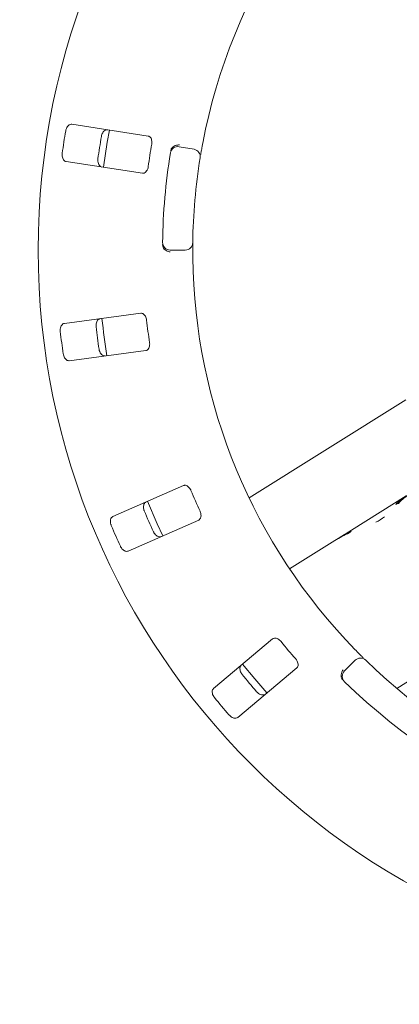
# Model space of a CAD drawing. Units: millimetres. Extents: x 5 to 415, y 5 to 292.
# Drawn here: x 98 to 104, y 102 to 120 of the extents above; entities that cross this region are included whole.
import ezdxf

# ---------------------------------------------------------------- set-up
doc = ezdxf.new("R2010")
doc.units = ezdxf.units.MM
doc.layers.add('BEMAßUNG', color=96, linetype='Continuous')
doc.styles.add('SLDTEXTSTYLE0', font='TXT', dxfattribs={"width": 0.75})
doc.dimstyles.new('SLDDIMSTYLE0', dxfattribs={"dimtxt": 3.175, "dimasz": 3.302, "dimexe": 0, "dimexo": 0.0625, "dimgap": 0.79375, "dimtad": 1, "dimlfac": 15, "dimrnd": 1e-09, "dimzin": 12, "dimdsep": 46, "dimtxsty": 'SLDTEXTSTYLE0', "dimsah": 1, "dimcen": 0.09, "dimadec": 0, "dimazin": 3, "dimtfac": 1, "dimtofl": 0, "dimtmove": 0, "dimatfit": 3, "dimfxl": 0, "dimfrac": 2, "dimtolj": 1, "dimtzin": 12, "dimarcsym": 0})

# ---------------------------------------------------------------- blocks, each defined once
blk = doc.blocks.new('_D_21')
at = {"layer": 'BEMAßUNG'}
for p, q in [((70.85, 114.491), (70.85, 81.405)), ((110.85, 114.491), (110.85, 81.405)), ((70.85, 82.405), (110.85, 82.405))]:
    blk.add_line(p, q, dxfattribs=at)
for points in [[(70.85, 82.405), (74.152, 81.897), (74.152, 82.913)], [(110.85, 82.405), (107.548, 82.913), (107.548, 81.897)]]:
    blk.add_solid(points, dxfattribs=at)
at = {"layer": 'BEMAßUNG', "insert": (86.465, 86.498), "char_height": 3.175, "attachment_point": 1, "style": 'SLDTEXTSTYLE0'}
blk.add_mtext('600', dxfattribs=at)

msp = doc.modelspace()

# ---------------------------------------------------------------- linework, layer by layer
at = {"color": 7, "linetype": 'Continuous', "lineweight": 15}
for p, q in [((99.92821, 117.50938), (98.57954, 117.71696)), ((100.47748, 117.32005), (100.74012, 117.27374)), ((98.47813, 117.05805), (99.82679, 116.85047)), ((100.58416, 115.4911), (100.31747, 115.4911)), ((99.79976, 114.37253), (98.44689, 114.19442)), ((98.53391, 113.53345), (99.88678, 113.71156)), ((104.48796, 112.84029), (101.71409, 111.10699)), ((100.55423, 111.32505), (99.30524, 110.77548)), ((103.32086, 110.40634), (104.49675, 111.14112)), ((99.57374, 110.16527), (100.82273, 110.71484)), ((102.43155, 109.85064), (103.2329, 110.35138)), ((103.32086, 110.40634), (103.2329, 110.35138)), ((103.32086, 110.40634), (103.32229, 110.40405)), ((104.32908, 107.73465), (107.07702, 109.45175)), ((102.13133, 108.61044), (101.08602, 107.73333)), ((103.40236, 108.04351), (103.59094, 108.23209)), ((101.51455, 107.22263), (102.55985, 108.09974))]:
    msp.add_line(p, q, dxfattribs=at)
at = {"color": 7, "linetype": 'Continuous', "lineweight": 15, "flags": 128}
for points in [[(99.2427, 117.61513), (99.20525, 117.39919), (99.14123, 116.95594)], [(99.9192, 111.04604), (100.08942, 110.64851), (100.18801, 110.43514)], [(101.59991, 108.16467), (101.81425, 107.90191), (102.02852, 107.65387)]]:
    msp.add_lwpolyline(points, dxfattribs=at)
at = {"color": 7, "linetype": 'Continuous', "lineweight": 15}
msp.add_circle((110.84996, 115.4911), 12.86667, dxfattribs=at)
for centre, radius, start, end in [((110.84996, 115.4911), 10.13333, 124.077455, 169.255878), ((110.84996, 115.4911), 12.55867, 170.337511, 172.162489), ((110.84996, 115.4911), 11.91965, 170.288588, 172.211412), ((110.84996, 115.4911), 11.01867, 170.209966, 172.290034), ((100.45433, 117.18874), 0.13333, 80, 170.725282), ((100.71697, 117.14243), 0.13333, 350.744122, 80), ((110.84996, 115.4911), 10.66667, 170.725282, 179.274718), ((110.84996, 115.4911), 10.13333, 170.744122, 179.255878), ((100.31747, 115.62444), 0.13333, 179.274718, 270), ((100.58416, 115.62444), 0.13333, 270, 359.255878), ((110.84996, 115.4911), 10.13333, 180.744122, 224.255878), ((110.84996, 115.4911), 11.91965, 186.538588, 188.461412), ((110.84996, 115.4911), 11.8, 185.879452, 189.120445), ((110.84996, 115.4911), 11.01867, 186.459966, 188.540034), ((110.84996, 115.4911), 12.55867, 186.587511, 188.412489), ((110.84996, 115.4911), 11.01867, 202.709966, 204.790034), ((110.84996, 115.4911), 11.91965, 202.788588, 204.711412), ((103.36725, 111.79003), 1.26139, 297.783769, 306.216849), ((110.84996, 115.4911), 12.55867, 202.837511, 204.662489), ((110.84996, 115.4911), 11.01867, 218.959966, 221.040034), ((103.68522, 108.1378), 0.13333, 45.744122, 135), ((110.84996, 115.4911), 10.13333, 225.744122, 314.255878), ((103.49664, 107.94923), 0.13333, 135, 225.725282), ((110.84996, 115.4911), 11.91965, 219.038588, 220.961412), ((110.84996, 115.4911), 10.66667, 225.725282, 314.274718), ((110.84996, 115.4911), 12.55867, 219.087511, 220.912489)]:
    msp.add_arc(centre, radius, start, end, dxfattribs=at)
for centre, major_axis, start_param, end_param in [((105.31244, 109.99997), (-0.74189, 1.18727), 0, 0.23527818), ((105.23864, 109.95385), (-0.74189, 1.18727), 0, 0.20391482), ((104.75037, 109.64875), (1.41493, 0.88415), 1.33551814, 1.36688151), ((103.97479, 109.16411), (1.41493, 0.88415), 1.39774393, 1.57079633), ((104.06274, 109.21907), (1.41493, 0.88415), 1.43466461, 1.57079633), ((104.38997, 109.42355), (-0.74189, 1.18727), 0.13613172, 0.17305239)]:
    msp.add_ellipse(centre, major_axis=major_axis, ratio=0.83909963, start_param=start_param, end_param=end_param, dxfattribs=at)
for points, knots in [([(98.57954, 117.71696), (98.56986, 117.71706), (98.54827, 117.71729), (98.51671, 117.69688), (98.49017, 117.66241), (98.47537, 117.62809), (98.47085, 117.60586), (98.46945, 117.599)], [0, 0, 0, 0, 0.22532123, 0.50244715, 0.70514716, 0.90899555, 1, 1, 1, 1]), ([(99.10112, 117.50178), (99.10228, 117.50757), (99.10586, 117.52557), (99.11683, 117.55448), (99.13571, 117.58472), (99.16053, 117.60832), (99.18699, 117.62076), (99.20402, 117.62003), (99.21137, 117.61971)], [0, 0, 0, 0, 0.07660796, 0.23819633, 0.40848637, 0.60193204, 0.82825718, 1, 1, 1, 1]), ([(99.99175, 117.3647), (99.99269, 117.3713), (99.99541, 117.39038), (99.99444, 117.42195), (99.98649, 117.45601), (99.97094, 117.48496), (99.9506, 117.5035), (99.93486, 117.50763), (99.92821, 117.50938)], [0, 0, 0, 0, 0.08730633, 0.25219043, 0.42320851, 0.61476361, 0.83715346, 1, 1, 1, 1]), ([(100.32863, 117.24593), (100.33032, 117.25406), (100.33351, 117.26937), (100.34035, 117.28437), (100.34455, 117.29069), (100.34531, 117.29184)], [0, 0, 0, 0, 0.48126287, 0.90632806, 1, 1, 1, 1]), ([(100.34531, 117.29184), (100.3536, 117.30154), (100.37017, 117.32095), (100.40865, 117.34111), (100.44716, 117.35069), (100.47218, 117.35195), (100.4822, 117.3517), (100.48244, 117.35169)], [0, 0, 0, 0, 0.26944803, 0.53876185, 0.81205618, 0.99549095, 1, 1, 1, 1]), ([(100.89427, 117.38019), (100.89069, 117.36116), (100.88167, 117.31315), (100.86865, 117.24032), (100.86185, 117.20045), (100.85853, 117.18095)], [0, 0, 0, 0, 0.25133176, 0.63396799, 1, 1, 1, 1]), ([(98.40861, 117.20366), (98.40796, 117.19777), (98.40594, 117.1795), (98.40769, 117.14862), (98.41658, 117.1141), (98.43314, 117.08416), (98.45459, 117.06437), (98.47104, 117.05996), (98.47813, 117.05805)], [0, 0, 0, 0, 0.076868769, 0.238541762, 0.408853703, 0.602250345, 0.82848597, 1, 1, 1, 1]), ([(99.10995, 116.9608), (99.10068, 116.96362), (99.08002, 116.96989), (99.05602, 116.99885), (99.04102, 117.03972), (99.03719, 117.07692), (99.03955, 117.09948), (99.04027, 117.10643)], [0, 0, 0, 0, 0.22527156, 0.50238586, 0.70520186, 0.90916861, 1, 1, 1, 1]), ([(99.82679, 116.85047), (99.83642, 116.85037), (99.8578, 116.85016), (99.88805, 116.87083), (99.91255, 116.90535), (99.92587, 116.93959), (99.92965, 116.96196), (99.9309, 116.96935)], [0, 0, 0, 0, 0.227196817, 0.504555088, 0.702684499, 0.901806797, 1, 1, 1, 1]), ([(100.19221, 115.54184), (100.1897, 115.54877), (100.18444, 115.56332), (100.18399, 115.58079), (100.18375, 115.58995)], [0, 0, 0, 0, 0.47595401, 1, 1, 1, 1]), ([(100.19221, 115.54184), (100.19868, 115.53085), (100.21162, 115.50887), (100.24598, 115.48234), (100.28225, 115.46621), (100.30668, 115.4606), (100.31662, 115.45912), (100.31685, 115.45908)], [0, 0, 0, 0, 0.26926298, 0.53839704, 0.81168395, 0.99549179, 1, 1, 1, 1]), ([(100.71748, 115.62271), (100.71746, 115.62143), (100.71742, 115.61821), (100.71704, 115.58673), (100.71662, 115.52726), (100.71656, 115.44837), (100.71717, 115.3891), (100.71748, 115.3595)], [0, 0, 0, 0, 0.14229339, 0.35797683, 0.57279207, 0.78668891, 1, 1, 1, 1]), ([(99.90125, 114.2514), (99.90031, 114.25801), (99.89758, 114.27708), (99.88781, 114.30713), (99.87065, 114.3376), (99.84762, 114.36104), (99.8229, 114.37315), (99.80664, 114.37271), (99.79976, 114.37253)], [0, 0, 0, 0, 0.08730754, 0.25219019, 0.42321101, 0.61476291, 0.83715359, 1, 1, 1, 1]), ([(98.44689, 114.19442), (98.43756, 114.19181), (98.41677, 114.18599), (98.39219, 114.15756), (98.37635, 114.11704), (98.37175, 114.07995), (98.37363, 114.05734), (98.37421, 114.05037)], [0, 0, 0, 0, 0.22532204, 0.50244806, 0.70514855, 0.90899424, 1, 1, 1, 1]), ([(99.00785, 114.13379), (99.00733, 114.13967), (99.00574, 114.15795), (99.00818, 114.18877), (99.01784, 114.22309), (99.03507, 114.25269), (99.05699, 114.27204), (99.07354, 114.27611), (99.08068, 114.27786)], [0, 0, 0, 0, 0.07660767, 0.23819769, 0.40848646, 0.6019295, 0.82825712, 1, 1, 1, 1]), ([(99.88678, 113.71156), (99.89605, 113.71416), (99.91664, 113.71994), (99.93989, 113.74825), (99.95375, 113.78824), (99.95696, 113.82485), (99.95433, 113.84738), (99.95346, 113.85483)], [0, 0, 0, 0, 0.227200864, 0.504556829, 0.702688589, 0.901809727, 1, 1, 1, 1]), ([(98.42642, 113.65379), (98.42744, 113.64796), (98.43062, 113.62986), (98.44094, 113.60069), (98.45914, 113.57005), (98.48341, 113.54593), (98.50954, 113.53293), (98.52657, 113.5333), (98.53391, 113.53345)], [0, 0, 0, 0, 0.07686762, 0.23854626, 0.40885373, 0.60225197, 0.82848749, 1, 1, 1, 1]), ([(99.1677, 113.61689), (99.15802, 113.617), (99.13642, 113.61724), (99.10528, 113.63833), (99.07944, 113.67337), (99.06536, 113.70801), (99.06131, 113.73033), (99.06006, 113.73721)], [0, 0, 0, 0, 0.22527257, 0.50238702, 0.70520277, 0.9091752, 1, 1, 1, 1]), ([(100.68556, 111.23717), (100.6828, 111.24324), (100.67485, 111.26079), (100.65706, 111.2869), (100.63206, 111.31135), (100.60339, 111.32741), (100.57627, 111.33212), (100.56078, 111.32715), (100.55423, 111.32505)], [0, 0, 0, 0, 0.087305303, 0.252188287, 0.423208886, 0.614763039, 0.837153299, 1, 1, 1, 1]), ([(99.86076, 110.87424), (99.85862, 110.87975), (99.85197, 110.89685), (99.84569, 110.92713), (99.84536, 110.96278), (99.85362, 110.99602), (99.86925, 111.02073), (99.884, 111.02926), (99.89037, 111.03294)], [0, 0, 0, 0, 0.07660125, 0.23819438, 0.40848612, 0.60193369, 0.82825721, 1, 1, 1, 1]), ([(100.82273, 110.71484), (100.8309, 110.71993), (100.84905, 110.73124), (100.86345, 110.76492), (100.86556, 110.8072), (100.8584, 110.84324), (100.84957, 110.86414), (100.84666, 110.87104)], [0, 0, 0, 0, 0.22719809, 0.50455361, 0.70268794, 0.90181206, 1, 1, 1, 1]), ([(99.30524, 110.77548), (99.29702, 110.77037), (99.27869, 110.75896), (99.26304, 110.72479), (99.25917, 110.68146), (99.26513, 110.64456), (99.27327, 110.62338), (99.27578, 110.61685)], [0, 0, 0, 0, 0.22532267, 0.50245104, 0.70514999, 0.9089935, 1, 1, 1, 1]), ([(100.15887, 110.42274), (100.14954, 110.42013), (100.12874, 110.41431), (100.09294, 110.42585), (100.05833, 110.45225), (100.03512, 110.48157), (100.02498, 110.50187), (100.02186, 110.50812)], [0, 0, 0, 0, 0.22527251, 0.502388541, 0.705198981, 0.909170065, 1, 1, 1, 1]), ([(99.43687, 110.25072), (99.43949, 110.24541), (99.44761, 110.22892), (99.46568, 110.20381), (99.49172, 110.17948), (99.52177, 110.16312), (99.5505, 110.15796), (99.56674, 110.16307), (99.57374, 110.16527)], [0, 0, 0, 0, 0.07685974, 0.23853966, 0.40885096, 0.60225005, 0.82848551, 1, 1, 1, 1]), ([(102.282, 108.56282), (102.27766, 108.56788), (102.26511, 108.5825), (102.24073, 108.60259), (102.20988, 108.61907), (102.17786, 108.62647), (102.15051, 108.6234), (102.13703, 108.61429), (102.13133, 108.61044)], [0, 0, 0, 0, 0.08730583, 0.25218817, 0.42321054, 0.61476655, 0.8371548, 1, 1, 1, 1]), ([(103.59216, 108.41942), (103.6057, 108.40557), (103.63985, 108.37064), (103.69204, 108.3182), (103.7208, 108.28976), (103.73487, 108.27586)], [0, 0, 0, 0, 0.25133488, 0.63396675, 1, 1, 1, 1]), ([(102.55985, 108.09974), (102.56628, 108.10692), (102.58054, 108.12285), (102.58494, 108.15922), (102.57513, 108.20039), (102.55817, 108.233), (102.54385, 108.25059), (102.53912, 108.2564)], [0, 0, 0, 0, 0.2271956, 0.50455427, 0.70268378, 0.90180842, 1, 1, 1, 1]), ([(101.59171, 107.98359), (101.58812, 107.98827), (101.57694, 108.00284), (101.56244, 108.03015), (101.55215, 108.06428), (101.55078, 108.0985), (101.55887, 108.1266), (101.57065, 108.13892), (101.57573, 108.14423)], [0, 0, 0, 0, 0.07661112, 0.23819832, 0.40848786, 0.60193402, 0.8282587, 1, 1, 1, 1]), ([(103.34967, 107.91906), (103.34647, 107.93141), (103.34008, 107.95612), (103.34563, 107.9992), (103.35988, 108.03625), (103.37319, 108.05746), (103.37914, 108.06552), (103.37928, 108.06572)], [0, 0, 0, 0, 0.26944614, 0.53876462, 0.81205431, 0.99548011, 1, 1, 1, 1]), ([(103.3777, 107.87906), (103.37201, 107.88511), (103.3613, 107.8965), (103.35294, 107.91071), (103.35017, 107.91778), (103.34967, 107.91906)], [0, 0, 0, 0, 0.48125445, 0.90634906, 1, 1, 1, 1]), ([(101.08602, 107.73333), (101.07956, 107.72611), (101.06515, 107.71003), (101.05969, 107.67285), (101.0681, 107.63016), (101.08415, 107.59641), (101.09789, 107.57835), (101.10212, 107.57278)], [0, 0, 0, 0, 0.22532244, 0.50244807, 0.70514815, 0.90899867, 1, 1, 1, 1]), ([(102.00425, 107.63354), (101.99603, 107.62843), (101.97769, 107.61703), (101.94009, 107.61808), (101.89947, 107.63375), (101.86899, 107.6554), (101.85357, 107.67204), (101.84882, 107.67717)], [0, 0, 0, 0, 0.22527026, 0.50238612, 0.70520138, 0.90917142, 1, 1, 1, 1]), ([(101.35924, 107.26636), (101.36324, 107.26199), (101.37564, 107.24844), (101.40002, 107.22939), (101.43183, 107.21332), (101.46525, 107.20602), (101.49428, 107.2091), (101.50844, 107.21855), (101.51455, 107.22263)], [0, 0, 0, 0, 0.076870386, 0.23854443, 0.408853479, 0.60225162, 0.828486147, 1, 1, 1, 1])]:
    msp.add_open_spline(points, degree=3, knots=knots, dxfattribs=at)

# ---------------------------------------------------------------- dimensions: what is measured, and where the dimension line sits
at = {"layer": 'BEMAßUNG'}
dim = msp.add_linear_dim(base=(110.84996, 82.40482), p1=(70.84996, 115.4911), p2=(110.84996, 115.4911), dimstyle='SLDDIMSTYLE0', dxfattribs=at)
dim.commit()
dim.dimension.update_dxf_attribs({"geometry": '_D_21', "text_midpoint": (89.98397, 82.40482), "dimtype": 160})

doc.saveas('drawing.dxf')
